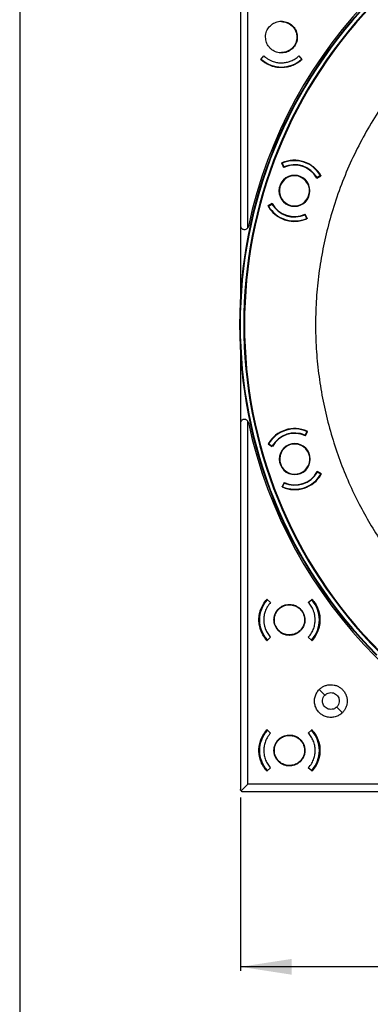
# Model space of a CAD drawing. Units: millimetres. Extents: x 69 to 1126, y 56 to 792.
# Drawn here: x 69 to 156, y 423 to 668 of the extents above; entities that cross this region are included whole.
import ezdxf

# ---------------------------------------------------------------- set-up
doc = ezdxf.new("R2010")
doc.units = ezdxf.units.MM
doc.layers.add('10', color=1, linetype='Continuous')
doc.layers.add('细实线层', color=7, linetype='Continuous')
doc.styles.add('SLDTEXTSTYLE3', font='TXT', dxfattribs={"width": 0.7})
doc.dimstyles.new('SLDDIMSTYLE0', dxfattribs={"dimtxt": 12.733073, "dimasz": 12.733073, "dimexe": 0, "dimexo": 0.0625, "dimgap": 3.183268, "dimtad": 1, "dimdec": 1, "dimrnd": 1e-09, "dimzin": 12, "dimdsep": 46, "dimtxsty": 'SLDTEXTSTYLE3', "dimsah": 1, "dimcen": 0.09, "dimadec": 0, "dimazin": 3, "dimtfac": 1, "dimtdec": 1, "dimtofl": 0, "dimtmove": 0, "dimatfit": 3, "dimfxl": 1, "dimfrac": 2, "dimtolj": 1, "dimtzin": 12, "dimarcsym": 0})

# ---------------------------------------------------------------- blocks, each defined once
blk = doc.blocks.new('_D_1')
at = {"layer": '10'}
for p, q in [((123.5, 474.74), (123.5, 431.62)), ((355.9, 474.74), (355.9, 431.62)), ((223.04, 464.1), (220.27, 464.1)), ((220.27, 464.1), (220.27, 449.29)), ((252.68, 464.1), (255.46, 464.1)), ((255.46, 464.1), (255.46, 449.29)), ((220.27, 449.29), (223.04, 449.29)), ((255.46, 449.29), (252.68, 449.29)), ((355.9, 432.62), (123.5, 432.62))]:
    blk.add_line(p, q, dxfattribs=at)
for points in [[(123.5, 432.62), (136.24, 430.66), (136.24, 434.58)], [(355.9, 432.62), (343.17, 434.58), (343.17, 430.66)]]:
    blk.add_solid(points, dxfattribs=at)
at = {"layer": '10', "char_height": 11.113, "attachment_point": 1, "style": 'SLDTEXTSTYLE3'}
for s, insert in [('9.15', (223.04, 463.61)), ('232.4', (219.34, 446.94))]:
    blk.add_mtext(s, dxfattribs=dict(at, insert=insert))

msp = doc.modelspace()

# ---------------------------------------------------------------- linework, layer by layer
at = {"color": 7, "linetype": 'Continuous', "lineweight": 25}
for p, q in [((123.5, 708.14), (123.5, 617.05)), ((125.31, 616.47), (125.31, 706.83)), ((128.6, 658.4), (129.36, 659.24)), ((138.04, 659.24), (138.8, 658.4)), ((128.6, 658.4), (128.6, 658.31)), ((128.75, 658.37), (128.75, 658.56)), ((138.65, 658.56), (138.65, 658.37)), ((138.8, 658.31), (138.8, 658.4)), ((133.8, 632.53), (133.83, 632.62)), ((133.8, 632.53), (134.26, 631.5)), ((133.91, 632.55), (133.86, 632.4)), ((133.91, 632.55), (134.32, 631.63)), ((142.53, 628.83), (143.51, 629.39)), ((143.42, 629.47), (142.56, 628.97)), ((143.38, 629.32), (143.42, 629.47)), ((143.53, 629.48), (143.51, 629.39)), ((131.37, 622.55), (130.39, 621.98)), ((130.47, 621.91), (131.34, 622.41)), ((130.36, 621.9), (130.39, 621.98)), ((130.52, 622.06), (130.47, 621.91)), ((140.09, 618.84), (139.63, 619.88)), ((139.55, 618.55), (139.58, 618.67)), ((139.99, 618.83), (139.58, 619.74)), ((139.99, 618.83), (140.03, 618.98)), ((140.09, 618.84), (140.07, 618.76)), ((123.5, 617.05), (123.5, 599.26)), ((123.5, 585.62), (123.5, 567.83)), ((125.31, 478.05), (125.31, 568.42)), ((123.5, 567.83), (123.5, 476.74)), ((139.64, 565.97), (139.61, 566.09)), ((140.05, 565.81), (139.64, 564.89)), ((139.7, 564.76), (140.16, 565.8)), ((140.1, 565.66), (140.05, 565.81)), ((140.13, 565.88), (140.16, 565.8)), ((130.46, 562.63), (130.43, 562.72)), ((130.46, 562.63), (131.44, 562.07)), ((130.54, 562.7), (131.41, 562.2)), ((130.54, 562.7), (130.59, 562.56)), ((143.6, 555.25), (142.61, 555.82)), ((143.52, 555.18), (142.65, 555.68)), ((143.33, 554.69), (143.29, 554.81)), ((143.52, 555.18), (143.47, 555.33)), ((143.6, 555.25), (143.63, 555.17)), ((134.36, 553.12), (133.9, 552.09)), ((133.93, 552), (133.9, 552.09)), ((133.96, 552.23), (134.01, 552.08)), ((134.01, 552.08), (134.42, 552.99)), ((130.16, 524.04), (130.07, 524.04)), ((130.13, 523.89), (130.32, 523.89)), ((130.16, 524.04), (131, 523.28)), ((140.4, 523.28), (141.25, 524.04)), ((141.08, 523.89), (141.27, 523.89)), ((141.34, 524.04), (141.25, 524.04)), ((131, 514.6), (130.16, 513.84)), ((141.25, 513.84), (140.4, 514.6)), ((130.07, 513.84), (130.16, 513.84)), ((130.32, 513.99), (130.13, 513.99)), ((141.27, 513.99), (141.08, 513.99)), ((141.25, 513.84), (141.34, 513.84)), ((143.13, 501.63), (144.53, 500.24)), ((148.87, 495.85), (147.49, 497.26)), ((130.16, 491.54), (130.07, 491.54)), ((130.13, 491.39), (130.32, 491.39)), ((130.16, 491.54), (131, 490.78)), ((140.4, 490.78), (141.25, 491.54)), ((141.08, 491.39), (141.27, 491.39)), ((141.34, 491.54), (141.25, 491.54)), ((130.07, 481.34), (130.16, 481.34)), ((130.32, 481.49), (130.13, 481.49)), ((131, 482.1), (130.16, 481.34)), ((141.25, 481.34), (140.4, 482.1)), ((141.27, 481.49), (141.08, 481.49)), ((141.25, 481.34), (141.34, 481.34)), ((125.31, 478.05), (123.65, 476.39)), ((215.68, 478.05), (125.31, 478.05)), ((124, 476.24), (215.09, 476.24))]:
    msp.add_line(p, q, dxfattribs=at)
at = {"color": 7, "linetype": 'Continuous', "lineweight": 25, "flags": 128}
msp.add_lwpolyline([(143.2, 629.84), (143.23, 629.93), (143.24, 629.95)], dxfattribs=at)
at = {"color": 7, "linetype": 'Continuous', "lineweight": 25}
for centre, radius, start, end in [((239.7, 592.44), 116.4, 45, 225), ((239.7, 592.44), 116.33, 45, 225), ((239.7, 592.44), 116.8, 102.0602, 167.9398), ((239.7, 592.44), 116.26, 135, 225), ((239.7, 592.44), 115.36, 135, 315), ((239.7, 592.44), 115.19, 135, 315), ((133.7, 663.94), 7.45, 228.3614, 311.6386), ((136.95, 625.69), 7.6, 29.9216, 114.2184), ((136.95, 625.69), 7.5, 30.2717, 113.8923), ((136.95, 625.69), 6.4, 45, 114.7833), ((136.95, 625.69), 6.5, 30.3009, 113.8632), ((136.95, 625.69), 6.4, 29.3567, 45), ((136.95, 625.69), 3.85, 45, 225), ((136.95, 625.69), 3.75, 63, 243), ((136.95, 625.69), 3.85, 225, 45), ((136.95, 625.69), 3.75, 243, 63), ((136.95, 625.69), 6.5, 210.3009, 293.8632), ((136.95, 625.69), 6.4, 209.3567, 294.7833), ((136.95, 625.69), 7.6, 209.9216, 225), ((136.95, 625.69), 7.5, 210.2717, 293.8923), ((136.95, 625.69), 7.6, 225, 294.2184), ((239.7, 592.44), 116.8, 192.0602, 257.9398), ((137.03, 558.94), 7.6, 65.9216, 150.2184), ((137.03, 558.94), 7.5, 66.2717, 149.8923), ((137.03, 558.94), 6.5, 66.3009, 149.8632), ((137.03, 558.94), 6.4, 65.3567, 150.7833), ((137.03, 558.94), 3.85, 45, 225), ((137.03, 558.94), 3.75, 99, 279), ((137.03, 558.94), 3.85, 225, 45), ((137.03, 558.94), 3.75, 279, 99), ((137.03, 558.94), 7.6, 245.9216, 330.2184), ((137.03, 558.94), 7.5, 246.2717, 329.8923), ((137.03, 558.94), 6.4, 245.3567, 330.7833), ((137.03, 558.94), 6.5, 246.3009, 329.8632), ((135.7, 518.94), 7.45, 138.3614, 221.6386), ((135.7, 518.94), 7.45, 318.3614, 41.6386), ((135.7, 486.44), 7.45, 138.3614, 221.6386), ((135.7, 486.44), 7.45, 318.3614, 41.6386)]:
    msp.add_arc(centre, radius, start, end, dxfattribs=at)
for points, knots in [([(129.75, 663.94), (129.8, 663.5), (129.88, 662.61), (130.56, 661.43), (131.57, 660.53), (132.82, 660.01), (134.17, 659.94), (135.47, 660.32), (136.56, 661.11), (137.34, 662.22), (137.71, 663.52), (137.62, 664.87), (137.09, 666.11), (136.18, 667.11), (134.99, 667.75), (133.66, 667.97), (132.33, 667.72), (131.15, 667.06), (130.27, 666.04), (129.81, 664.94), (129.77, 664.22), (129.75, 663.94)], [0, 0, 0, 0, 0.053689, 0.107378, 0.161067, 0.214757, 0.268447, 0.322136, 0.375825, 0.429513, 0.4832, 0.536888, 0.590576, 0.644265, 0.697955, 0.751645, 0.805335, 0.859024, 0.912712, 0.966399, 1, 1, 1, 1]), ([(133.7, 667.79), (133.83, 667.79), (134.17, 667.78), (134.8, 667.66), (135.62, 667.33), (136.24, 666.87), (136.63, 666.45), (136.81, 666.22), (137.06, 665.85), (137.33, 665.31), (137.51, 664.61), (137.57, 663.92), (137.51, 663.22), (137.3, 662.51), (136.96, 661.85), (136.5, 661.26), (135.92, 660.76), (135.24, 660.38), (134.49, 660.14), (133.97, 660.11), (133.7, 660.09)], [0, 0, 0, 0, 0.032066, 0.084436, 0.157058, 0.249857, 0.274519, 0.298487, 0.321762, 0.387319, 0.446656, 0.499767, 0.559404, 0.619867, 0.681157, 0.743273, 0.806215, 0.869984, 0.934579, 1, 1, 1, 1]), ([(129.36, 659.24), (129.59, 659.05), (130.02, 658.68), (130.89, 658.16), (131.89, 657.76), (132.9, 657.57), (133.64, 657.53), (134.21, 657.55), (134.72, 657.61), (135.2, 657.71), (135.68, 657.85), (136.34, 658.09), (137.17, 658.51), (137.76, 659), (138.04, 659.24)], [0, 0, 0, 0, 0.093062, 0.177401, 0.319694, 0.427169, 0.499752, 0.553708, 0.606797, 0.659017, 0.71037, 0.760856, 0.88313, 1, 1, 1, 1]), ([(138.8, 658.31), (138.46, 658.03), (137.77, 657.46), (136.54, 656.85), (135.17, 656.44), (134.1, 656.33), (133.4, 656.34), (133.05, 656.37), (132.64, 656.41), (132.18, 656.49), (131.61, 656.62), (130.94, 656.84), (130.18, 657.19), (129.37, 657.67), (128.87, 658.09), (128.6, 658.31)], [0, 0, 0, 0, 0.116837, 0.239053, 0.366646, 0.499615, 0.525392, 0.556563, 0.593128, 0.635088, 0.68244, 0.749203, 0.824386, 0.907986, 1, 1, 1, 1]), ([(167.93, 658.44), (166.61, 656.94), (163.93, 653.93), (160.24, 649.05), (156.78, 643.86), (153.61, 638.35), (150.76, 632.55), (148.26, 626.49), (146.22, 620.37), (144.61, 614.26), (143.42, 608.19), (142.61, 602.03), (142.19, 595.81), (142.18, 589.56), (142.56, 583.34), (143.34, 577.17), (144.5, 571.09), (146.04, 565.14), (147.92, 559.35), (150.14, 553.75), (152.62, 548.47), (155.31, 543.51), (158.18, 538.87), (161.24, 534.48), (164.47, 530.32), (166.79, 527.73), (167.93, 526.45)], [0, 0, 0, 0, 0.04126, 0.083439, 0.12648, 0.170321, 0.214888, 0.2601, 0.305866, 0.348223, 0.390884, 0.433767, 0.476784, 0.519849, 0.562874, 0.60577, 0.648451, 0.690835, 0.732841, 0.774393, 0.815421, 0.853567, 0.89114, 0.928095, 0.964393, 1, 1, 1, 1]), ([(123.5, 617.05), (123.51, 616.97), (123.52, 616.82), (123.6, 616.6), (123.71, 616.43), (123.9, 616.24), (124.17, 616.09), (124.39, 616.06), (124.5, 616.05)], [0, 0, 0, 0, 0.124352, 0.25025, 0.370757, 0.500938, 0.749963, 1, 1, 1, 1]), ([(124.5, 616.05), (124.65, 616.07), (124.87, 616.1), (125.14, 616.27), (125.26, 616.4), (125.31, 616.47)], [0, 0, 0, 0, 0.497812, 0.758505, 1, 1, 1, 1]), ([(125.31, 568.42), (125.24, 568.5), (125.09, 568.66), (124.82, 568.79), (124.55, 568.84), (124.27, 568.81), (124, 568.71), (123.75, 568.52), (123.59, 568.27), (123.51, 568.03), (123.51, 567.89), (123.5, 567.83)], [0, 0, 0, 0, 0.124527, 0.249586, 0.374306, 0.499249, 0.62443, 0.749524, 0.874458, 0.936672, 1, 1, 1, 1]), ([(130.07, 513.84), (129.78, 514.19), (129.2, 514.91), (128.59, 516.16), (128.19, 517.52), (128.08, 518.73), (128.13, 519.75), (128.26, 520.58), (128.56, 521.61), (129.1, 522.83), (129.74, 523.63), (130.07, 524.04)], [0, 0, 0, 0, 0.1220323, 0.24601, 0.371933, 0.4998012, 0.5703175, 0.6459925, 0.7268251, 0.8576299, 1, 1, 1, 1]), ([(131, 523.28), (130.71, 522.93), (130.16, 522.25), (129.64, 521.11), (129.36, 520), (129.28, 519.01), (129.34, 518.13), (129.49, 517.33), (129.78, 516.45), (130.25, 515.5), (130.75, 514.9), (131, 514.6)], [0, 0, 0, 0, 0.1427, 0.273559, 0.392568, 0.499718, 0.585286, 0.669993, 0.753836, 0.877886, 1, 1, 1, 1]), ([(135.7, 515.09), (135.44, 515.11), (134.92, 515.14), (134.17, 515.38), (133.5, 515.75), (132.92, 516.25), (132.45, 516.84), (132.11, 517.5), (131.9, 518.21), (131.83, 518.91), (131.89, 519.6), (132.07, 520.3), (132.42, 521.02), (132.89, 521.61), (133.39, 522.03), (133.94, 522.39), (134.57, 522.65), (135.2, 522.77), (135.56, 522.79), (135.7, 522.79)], [0, 0, 0, 0, 0.065031, 0.129329, 0.192896, 0.25573, 0.317832, 0.379202, 0.43984, 0.499745, 0.552453, 0.611684, 0.677432, 0.749692, 0.797039, 0.839809, 0.911491, 0.964902, 1, 1, 1, 1]), ([(135.7, 515.19), (136.12, 515.23), (136.97, 515.32), (138.09, 515.96), (138.94, 516.91), (139.43, 518.1), (139.5, 519.38), (139.14, 520.62), (138.39, 521.66), (137.34, 522.39), (136.1, 522.74), (134.82, 522.66), (133.64, 522.16), (132.69, 521.3), (132.08, 520.17), (131.88, 518.9), (132.11, 517.64), (132.74, 516.52), (133.71, 515.68), (134.76, 515.25), (135.44, 515.21), (135.7, 515.19)], [0, 0, 0, 0, 0.05369, 0.107379, 0.161069, 0.214759, 0.268448, 0.322137, 0.375825, 0.429512, 0.4832, 0.536888, 0.590578, 0.644267, 0.697957, 0.751647, 0.805336, 0.859024, 0.912711, 0.966399, 1, 1, 1, 1]), ([(135.7, 522.79), (135.96, 522.78), (136.49, 522.74), (137.23, 522.5), (137.91, 522.13), (138.49, 521.63), (138.96, 521.04), (139.3, 520.38), (139.51, 519.67), (139.57, 518.97), (139.52, 518.28), (139.33, 517.58), (138.98, 516.87), (138.51, 516.28), (138.02, 515.85), (137.47, 515.49), (136.84, 515.24), (136.2, 515.11), (135.84, 515.1), (135.7, 515.09)], [0, 0, 0, 0, 0.065031, 0.129329, 0.192896, 0.25573, 0.317832, 0.379202, 0.43984, 0.499745, 0.552453, 0.611684, 0.677432, 0.749692, 0.79704, 0.839809, 0.911491, 0.964903, 1, 1, 1, 1]), ([(140.4, 514.6), (140.69, 514.95), (141.24, 515.63), (141.76, 516.78), (142.05, 517.88), (142.12, 518.87), (142.07, 519.75), (141.92, 520.55), (141.62, 521.43), (141.15, 522.38), (140.65, 522.98), (140.4, 523.28)], [0, 0, 0, 0, 0.142699, 0.273559, 0.392568, 0.499718, 0.585286, 0.669993, 0.753836, 0.877886, 1, 1, 1, 1]), ([(141.34, 524.04), (141.62, 523.69), (142.2, 522.98), (142.82, 521.72), (143.21, 520.37), (143.33, 519.16), (143.27, 518.14), (143.14, 517.3), (142.85, 516.27), (142.31, 515.05), (141.67, 514.26), (141.34, 513.84)], [0, 0, 0, 0, 0.122032, 0.24601, 0.371933, 0.499801, 0.570318, 0.645993, 0.726825, 0.85763, 1, 1, 1, 1]), ([(143.13, 501.63), (143.33, 501.81), (143.73, 502.16), (144.44, 502.53), (145.21, 502.77), (146.01, 502.84), (146.81, 502.76), (147.58, 502.53), (148.29, 502.15), (148.91, 501.63), (149.42, 501.01), (149.8, 500.3), (150.03, 499.53), (150.11, 498.73), (150.02, 497.93), (149.79, 497.16), (149.41, 496.45), (149.05, 496.05), (148.87, 495.85)], [0, 0, 0, 0, 0.062631, 0.124902, 0.187521, 0.249905, 0.312374, 0.374954, 0.437245, 0.499887, 0.562185, 0.624754, 0.68724, 0.749609, 0.812233, 0.874504, 0.937289, 1, 1, 1, 1]), ([(148.87, 495.85), (148.6, 495.62), (148.06, 495.15), (147.05, 494.76), (145.99, 494.62), (144.92, 494.76), (143.93, 495.18), (143.08, 495.83), (142.43, 496.69), (142.02, 497.69), (141.88, 498.75), (142.03, 499.82), (142.43, 500.82), (142.89, 501.36), (143.13, 501.63)], [0, 0, 0, 0, 0.083347, 0.166534, 0.249887, 0.333337, 0.416748, 0.499982, 0.583246, 0.666666, 0.750112, 0.833446, 0.916635, 1, 1, 1, 1]), ([(146.01, 496.65), (145.8, 496.67), (145.37, 496.71), (144.81, 496.99), (144.35, 497.41), (144.06, 497.9), (143.91, 498.44), (143.9, 499.01), (144.07, 499.67), (144.37, 500.04), (144.53, 500.24)], [0, 0, 0, 0, 0.12937, 0.255837, 0.379402, 0.500064, 0.597618, 0.713497, 0.847645, 1, 1, 1, 1]), ([(144.53, 500.24), (144.66, 500.35), (144.9, 500.56), (145.4, 500.79), (145.78, 500.83), (146.01, 500.85)], [0, 0, 0, 0, 0.309442, 0.579533, 1, 1, 1, 1]), ([(146.01, 500.85), (146.22, 500.83), (146.64, 500.79), (147.21, 500.51), (147.67, 500.09), (147.96, 499.6), (148.11, 499.06), (148.12, 498.49), (147.95, 497.83), (147.65, 497.46), (147.49, 497.26)], [0, 0, 0, 0, 0.12871, 0.254958, 0.378746, 0.500072, 0.596829, 0.712442, 0.846855, 1, 1, 1, 1]), ([(147.49, 497.26), (147.36, 497.15), (147.12, 496.94), (146.62, 496.71), (146.24, 496.67), (146.01, 496.65)], [0, 0, 0, 0, 0.309713, 0.579894, 1, 1, 1, 1]), ([(130.07, 481.34), (129.79, 481.69), (129.21, 482.39), (128.6, 483.63), (128.19, 485), (128.09, 486.13), (128.11, 486.98), (128.18, 487.55), (128.29, 488.17), (128.54, 489.06), (129.05, 490.26), (129.71, 491.1), (130.07, 491.54)], [0, 0, 0, 0, 0.119692, 0.24289, 0.369595, 0.499805, 0.546719, 0.598108, 0.653973, 0.714312, 0.848248, 1, 1, 1, 1]), ([(131, 490.78), (130.69, 490.4), (130.12, 489.69), (129.61, 488.51), (129.35, 487.43), (129.29, 486.54), (129.32, 485.82), (129.41, 485.21), (129.56, 484.62), (129.82, 483.86), (130.26, 482.99), (130.76, 482.39), (131, 482.1)], [0, 0, 0, 0, 0.152376, 0.286461, 0.402229, 0.499659, 0.565318, 0.630096, 0.693992, 0.757006, 0.880261, 1, 1, 1, 1]), ([(135.7, 482.59), (135.45, 482.61), (134.95, 482.63), (134.22, 482.86), (133.55, 483.22), (132.97, 483.7), (132.48, 484.28), (132.12, 484.95), (131.9, 485.68), (131.84, 486.31), (131.86, 486.82), (131.93, 487.24), (132.08, 487.79), (132.39, 488.47), (132.95, 489.19), (133.66, 489.74), (134.4, 490.09), (135.08, 490.26), (135.51, 490.28), (135.7, 490.29)], [0, 0, 0, 0, 0.062338, 0.124714, 0.187129, 0.249583, 0.312077, 0.374609, 0.43718, 0.499791, 0.530124, 0.565006, 0.604434, 0.672027, 0.749802, 0.826912, 0.894325, 0.952026, 1, 1, 1, 1]), ([(135.7, 482.69), (136.12, 482.73), (136.97, 482.82), (138.09, 483.46), (138.94, 484.41), (139.43, 485.6), (139.5, 486.88), (139.14, 488.12), (138.39, 489.16), (137.34, 489.89), (136.1, 490.24), (134.82, 490.16), (133.64, 489.66), (132.69, 488.8), (132.08, 487.67), (131.88, 486.4), (132.11, 485.14), (132.74, 484.02), (133.71, 483.18), (134.76, 482.75), (135.44, 482.71), (135.7, 482.69)], [0, 0, 0, 0, 0.05369, 0.107379, 0.161069, 0.21476, 0.26845, 0.322139, 0.375826, 0.429514, 0.483201, 0.536888, 0.590577, 0.644267, 0.697958, 0.751648, 0.805337, 0.859025, 0.912713, 0.9664, 1, 1, 1, 1]), ([(135.7, 490.29), (135.95, 490.28), (136.46, 490.25), (137.18, 490.02), (137.85, 489.67), (138.44, 489.18), (138.92, 488.6), (139.28, 487.93), (139.5, 487.2), (139.56, 486.57), (139.54, 486.06), (139.48, 485.64), (139.33, 485.09), (139.01, 484.41), (138.46, 483.7), (137.74, 483.14), (137, 482.79), (136.32, 482.62), (135.9, 482.6), (135.7, 482.59)], [0, 0, 0, 0, 0.062338, 0.124714, 0.187129, 0.249583, 0.312077, 0.374609, 0.43718, 0.499791, 0.530124, 0.565006, 0.604434, 0.672028, 0.749802, 0.826912, 0.894325, 0.952026, 1, 1, 1, 1]), ([(140.4, 482.1), (140.71, 482.48), (141.29, 483.19), (141.8, 484.37), (142.05, 485.45), (142.12, 486.34), (142.08, 487.06), (141.99, 487.67), (141.85, 488.27), (141.58, 489.02), (141.14, 489.89), (140.65, 490.49), (140.4, 490.78)], [0, 0, 0, 0, 0.152376, 0.286461, 0.402229, 0.499659, 0.565318, 0.630095, 0.693991, 0.757006, 0.88026, 1, 1, 1, 1]), ([(141.34, 491.54), (141.62, 491.19), (142.19, 490.49), (142.81, 489.25), (143.21, 487.89), (143.32, 486.75), (143.29, 485.9), (143.23, 485.33), (143.11, 484.72), (142.86, 483.82), (142.35, 482.62), (141.69, 481.78), (141.34, 481.34)], [0, 0, 0, 0, 0.119692, 0.24289, 0.369595, 0.499805, 0.546719, 0.598109, 0.653973, 0.714312, 0.848249, 1, 1, 1, 1]), ([(123.65, 476.39), (123.61, 476.43), (123.55, 476.5), (123.51, 476.64), (123.5, 476.71), (123.5, 476.74)], [0, 0, 0, 0, 0.498866, 0.756, 1, 1, 1, 1]), ([(123.65, 476.39), (123.67, 476.37), (123.71, 476.33), (123.8, 476.28), (123.88, 476.25), (123.93, 476.25), (123.96, 476.24), (123.97, 476.24), (123.97, 476.24), (123.97, 476.24), (123.97, 476.24), (123.97, 476.24), (123.97, 476.24), (123.97, 476.24), (123.97, 476.24), (123.97, 476.24), (123.97, 476.24), (123.97, 476.24), (123.97, 476.24), (123.97, 476.24), (123.97, 476.24), (123.97, 476.24), (123.97, 476.24), (123.97, 476.24), (123.97, 476.24), (123.97, 476.24), (123.97, 476.24), (123.97, 476.24), (123.97, 476.24), (123.97, 476.24), (123.97, 476.24), (123.97, 476.24), (123.98, 476.24), (123.98, 476.24), (123.98, 476.24), (123.98, 476.24), (123.98, 476.24), (123.98, 476.24), (123.98, 476.24), (123.98, 476.24), (123.98, 476.24), (123.98, 476.24), (123.98, 476.24), (123.98, 476.24), (123.98, 476.24), (123.98, 476.24), (123.98, 476.24), (123.98, 476.24), (123.98, 476.24), (123.98, 476.24), (123.98, 476.24), (123.98, 476.24), (123.98, 476.24), (123.98, 476.24), (123.98, 476.24), (123.98, 476.24), (123.98, 476.24), (123.98, 476.24), (123.98, 476.24), (123.98, 476.24), (123.98, 476.24), (123.98, 476.24), (123.98, 476.24), (123.98, 476.24), (123.98, 476.24), (123.98, 476.24), (123.98, 476.24), (123.98, 476.24), (123.98, 476.24), (123.98, 476.24), (123.98, 476.24), (123.98, 476.24), (123.98, 476.24), (123.98, 476.24), (123.99, 476.24), (123.99, 476.24), (123.99, 476.24), (123.99, 476.24), (123.99, 476.24), (123.99, 476.24), (123.99, 476.24), (123.99, 476.24), (123.99, 476.24), (123.99, 476.24), (123.99, 476.24), (123.99, 476.24), (123.99, 476.24), (123.99, 476.24), (123.99, 476.24), (123.99, 476.24), (123.99, 476.24), (123.99, 476.24), (123.99, 476.24), (123.99, 476.24), (123.99, 476.24), (123.99, 476.24), (123.99, 476.24), (123.99, 476.24), (123.99, 476.24), (123.99, 476.24), (123.99, 476.24), (124, 476.24), (124, 476.24), (124, 476.24), (124, 476.24), (124, 476.24), (124, 476.24), (124, 476.24), (124, 476.24), (124, 476.24), (124, 476.24), (124, 476.24), (124, 476.24), (124, 476.24), (124, 476.24), (124, 476.24), (124, 476.24), (124, 476.24), (124, 476.24), (124, 476.24)], [0, 0, 0, 0, 0.254186, 0.500326, 0.745871, 0.869944, 0.901959, 0.920441, 0.922867, 0.92409, 0.92463, 0.925117, 0.925617, 0.926104, 0.926591, 0.92709, 0.927577, 0.928064, 0.928564, 0.929051, 0.929538, 0.930038, 0.930525, 0.931012, 0.931512, 0.931999, 0.932486, 0.932986, 0.933473, 0.93396, 0.93446, 0.934947, 0.935435, 0.935935, 0.936422, 0.936909, 0.937409, 0.937896, 0.938384, 0.938883, 0.939373, 0.939861, 0.940351, 0.940843, 0.941336, 0.941831, 0.942325, 0.942817, 0.943307, 0.943795, 0.944285, 0.944776, 0.94527, 0.945765, 0.946259, 0.946752, 0.947242, 0.947731, 0.94822, 0.948711, 0.949205, 0.9497, 0.950195, 0.950687, 0.951669, 0.952161, 0.952648, 0.95363, 0.954615, 0.955603, 0.956096, 0.956593, 0.95758, 0.958565, 0.959546, 0.960037, 0.960525, 0.961508, 0.962493, 0.963482, 0.963976, 0.964472, 0.96546, 0.966445, 0.967428, 0.967918, 0.968408, 0.969391, 0.970387, 0.971364, 0.972347, 0.97334, 0.974333, 0.975316, 0.976294, 0.977279, 0.978273, 0.979264, 0.980248, 0.981227, 0.982214, 0.983207, 0.984198, 0.985182, 0.986163, 0.987151, 0.988144, 0.989133, 0.990118, 0.991102, 0.992091, 0.993082, 0.994067, 0.995058, 0.996047, 0.997035, 0.998022, 0.999011, 1, 1, 1, 1])]:
    msp.add_open_spline(points, degree=3, knots=knots, dxfattribs=at)
for points in [[(125.48, 616.84), (125.46, 616.78), (125.43, 616.64), (125.35, 616.53), (125.31, 616.47)], [(125.48, 568.04), (125.46, 568.1), (125.43, 568.24), (125.35, 568.36), (125.31, 568.42)]]:
    msp.add_open_spline(points, degree=3, dxfattribs=at)
at = {"layer": '细实线层'}
msp.add_line((68.56, 760.64), (68.56, 87.28), dxfattribs=at)

# ---------------------------------------------------------------- dimensions: what is measured, and where the dimension line sits
at = {"layer": '10'}
dim = msp.add_linear_dim(base=(123.5, 432.62), p1=(355.9, 476.74), p2=(123.5, 476.74), dimstyle='SLDDIMSTYLE0', dxfattribs=at)
dim.commit()
dim.dimension.update_dxf_attribs({"geometry": '_D_1', "text_midpoint": (237.86, 432.62), "dimtype": 160})

doc.saveas('drawing.dxf')
